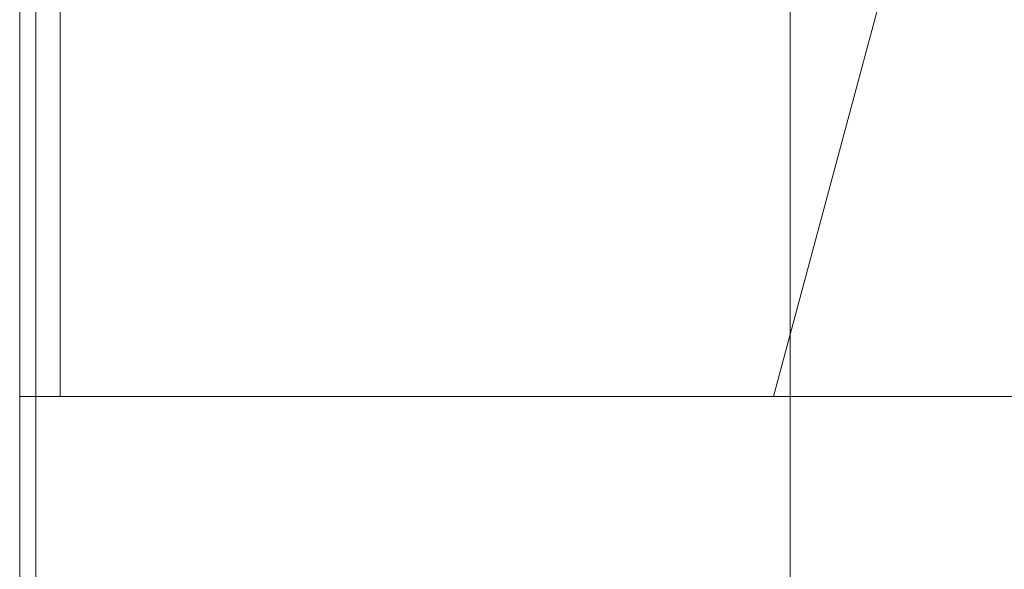
# Model space of a CAD drawing. Units: inches. Extents: x 297 to 450, y 129 to 279.
# Drawn here: x 365 to 371, y 184 to 188 of the extents above; entities that cross this region are included whole.
import ezdxf

# ---------------------------------------------------------------- set-up
doc = ezdxf.new("R2010")
doc.units = ezdxf.units.IN
doc.header["$MEASUREMENT"] = 0
doc.layers.add('Livello 1', color=7, linetype='Continuous')

# ---------------------------------------------------------------- blocks, each defined once
blk = doc.blocks.new('block 6407')
at = {"layer": 'Livello 1', "color": 7, "lineweight": 9, "true_color": 0xffffff}
blk.add_lwpolyline([(369.5454, 188.5254), (369.5454, 175.3291)], dxfattribs=at)
blk = doc.blocks.new('block 6404')
at = {"layer": 'Livello 1'}
blk.add_blockref('block 6407', (0, 0), dxfattribs=at)
blk = doc.blocks.new('block 6403')
at = {"layer": 'Livello 1'}
blk.add_blockref('block 6404', (0, 0), dxfattribs=at)
blk = doc.blocks.new('block 7211')
at = {"layer": 'Livello 1', "color": 7, "lineweight": 18, "true_color": 0xffffff}
blk.add_lwpolyline([(369.4438, 185.4468), (370.0845, 187.8374)], dxfattribs=at)
blk = doc.blocks.new('block 7214')
at = {"layer": 'Livello 1', "color": 7, "lineweight": 18, "true_color": 0xffffff}
blk.add_lwpolyline([(365.0488, 185.4468), (365.0488, 187.8374)], dxfattribs=at)
blk = doc.blocks.new('block 7682')
at = {"layer": 'Livello 1', "color": 7, "lineweight": 18, "true_color": 0xffffff}
blk.add_lwpolyline([(364.7998, 130.8154), (364.7998, 185.4468)], dxfattribs=at)
blk = doc.blocks.new('block 7684')
at = {"layer": 'Livello 1', "color": 7, "lineweight": 18, "true_color": 0xffffff}
blk.add_lwpolyline([(364.8994, 185.4468), (364.8994, 130.8154)], dxfattribs=at)
blk = doc.blocks.new('block 7691')
at = {"layer": 'Livello 1', "color": 7, "lineweight": 18, "true_color": 0xffffff}
blk.add_lwpolyline([(364.8994, 185.4468), (378.6206, 185.4468)], dxfattribs=at)
blk = doc.blocks.new('block 7692')
at = {"layer": 'Livello 1', "color": 7, "lineweight": 18, "true_color": 0xffffff}
blk.add_lwpolyline([(364.7998, 185.4468), (364.8994, 185.4468)], dxfattribs=at)
blk = doc.blocks.new('block 8746')
at = {"layer": 'Livello 1', "color": 7, "lineweight": 18, "true_color": 0xffffff}
blk.add_lwpolyline([(364.7998, 185.4468), (364.7998, 191.3765)], dxfattribs=at)
blk = doc.blocks.new('block 8747')
at = {"layer": 'Livello 1', "color": 7, "lineweight": 18, "true_color": 0xffffff}
blk.add_lwpolyline([(364.8994, 191.3765), (364.8994, 185.4468)], dxfattribs=at)
blk = doc.blocks.new('block 6411')
at = {"layer": 'Livello 1'}
for name in ['block 8746', 'block 8747', 'block 7214', 'block 7211', 'block 7682', 'block 7692', 'block 7684', 'block 7691']:
    blk.add_blockref(name, (0, 0), dxfattribs=at)
blk = doc.blocks.new('block 6410')
at = {"layer": 'Livello 1'}
blk.add_blockref('block 6411', (0, 0), dxfattribs=at)

msp = doc.modelspace()

# ---------------------------------------------------------------- block references
at = {"layer": 'Livello 1'}
for name in ['block 6410', 'block 6403']:
    msp.add_blockref(name, (0, 0), dxfattribs=at)

doc.saveas('drawing.dxf')
